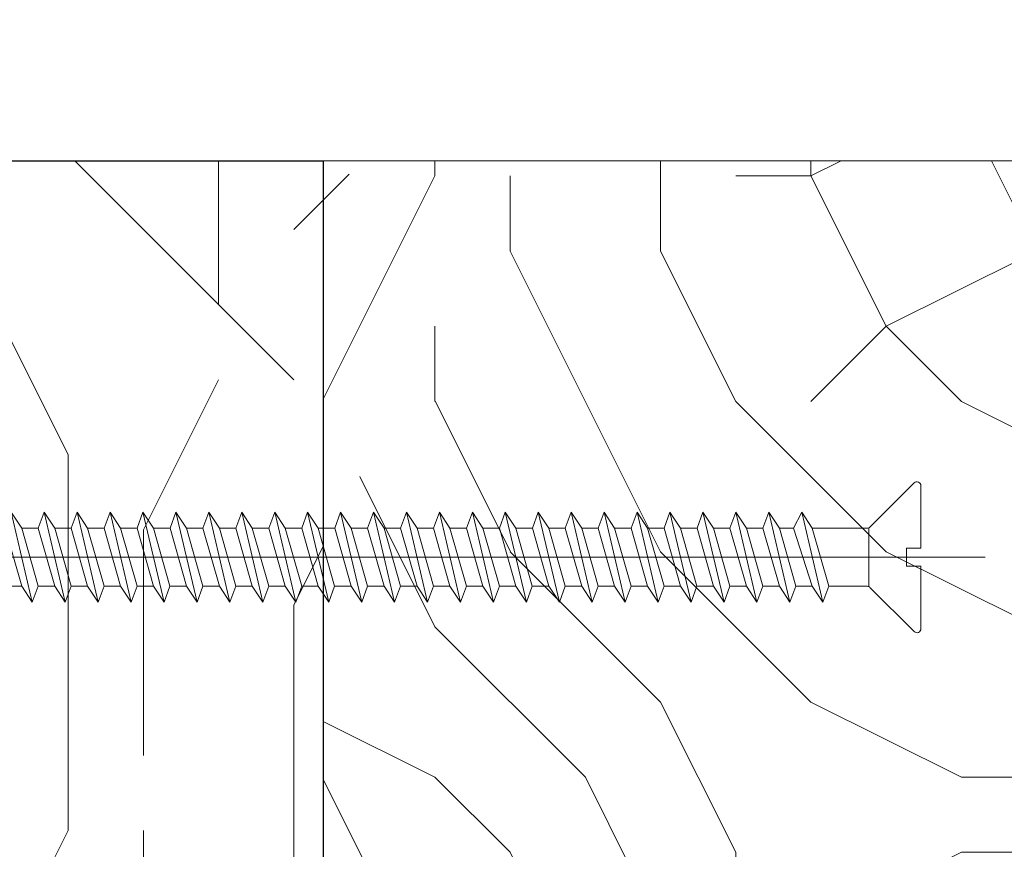
# Model space of a CAD drawing. Units: millimetres. Extents: x 0 to 333, y -11 to 466.
# Drawn here: x 266 to 292, y 273 to 295 of the extents above; entities that cross this region are included whole.
import ezdxf

# ---------------------------------------------------------------- set-up
doc = ezdxf.new("R2010")
doc.units = ezdxf.units.MM
doc.header["$PDMODE"] = 2
doc.header["$PDSIZE"] = 10
for name, color, linetype, lineweight in [('AEL-AM_5', 3, 'Continuous', 20), ('AM_1', 30, 'Continuous', 30), ('AM_2', 6, 'Continuous', 20), ('AM_4', 3, 'Continuous', 20), ('Contour principale', 30, 'Continuous', 15), ('Hachures', 5, 'Continuous', 9)]:
    doc.layers.add(name, color=color, linetype=linetype, lineweight=lineweight)
doc.styles.get("Standard").update_dxf_attribs({"font": 'arial.ttf'})
doc.dimstyles.new('AM_ISO_MALERBA$0', dxfattribs={"dimtxt": 3, "dimasz": 4, "dimexe": 1, "dimexo": 1, "dimgap": 1.5, "dimtad": 1, "dimtoh": 1, "dimtxsty": 'Standard', "dimcen": 0, "dimclrd": 256, "dimclre": 256, "dimclrt": 3, "dimadec": 1, "dimazin": 2, "dimtp": 0.1, "dimtm": 0.1, "dimtfac": 0.71, "dimtmove": 0, "dimatfit": 3, "dimfxl": 1, "dimlwd": -1, "dimlwe": -1, "dimarcsym": 0})

# ---------------------------------------------------------------- blocks, each defined once
blk = doc.blocks.new('*D18')
at = {"layer": 'AEL-AM_5', "linetype": 'Continuous', "transparency": 16777216}
for p, q in [((260.0331624694422, 294.031723127335), (260.0331624694422, 309.3241615740912)), ((262.0333997686262, 292.5591139799844), (262.0333997686262, 309.3241615740912)), ((257.0331624694422, 308.3241615740912), (254.0331624694422, 308.3241615740912)), ((260.0331624694422, 308.3241615740912), (262.0333997686262, 308.3241615740912)), ((265.0333997686262, 308.3241615740912), (268.0333997686262, 308.3241615740912))]:
    blk.add_line(p, q, dxfattribs=at)
for points in [[(257.0331624694422, 308.8241615740912), (257.0331624694422, 307.8241615740912), (260.0331624694422, 308.3241615740912)], [(265.0333997686262, 308.8241615740912), (265.0333997686262, 307.8241615740912), (262.0333997686262, 308.3241615740912)]]:
    blk.add_solid(points, dxfattribs=at)
at = {"layer": 'Defpoints', "color": 0, "linetype": 'Continuous', "transparency": 16777216}
for p in [(262.0333997686262, 308.3241615740912), (260.0331624694422, 293.031723127335), (262.0333997686262, 291.5591139799844)]:
    blk.add_point(p, dxfattribs=at)
at = {"layer": 'AEL-AM_5', "color": 3, "linetype": 'Continuous', "transparency": 16777216, "insert": (270.1465712084478, 312.4107315785327), "char_height": 3.5, "attachment_point": 5}
blk.add_mtext('Jeu de 5 maxi', dxfattribs=at)
blk = doc.blocks.new('HJ')
at = {"layer": 'AM_4', "color": 5}
for p, q in [((-0.001647637154746917, 3.963508097846443), (-0.001647637956921244, 0.5000000004688445)), ((0.3777094255547127, 4.120642937664798), (2.822153869643444, 1.676198493034008)), ((6.605112298755557, 2.500000000256023), (5.434248076493532, -2.499999999951797)), ((6.019680188272105, 1.611111111742048), (6.605112298755557, 2.500000000256023)), ((7.063685694716696, 1.611111111656555), (6.605112298755557, 2.500000000256023)), ((8.431112300386303, 2.500000000213277), (7.26024807441172, -2.50000000031514)), ((7.845680188045662, 1.61111111153923), (8.431112300386303, 2.500000000213277)), ((8.75635236268863, 1.611111111162245), (8.431112300386303, 2.500000000213277)), ((10.25711230015986, 2.500000000010459), (9.086248076002448, -2.499999999894044)), ((9.671680187821039, 1.611111111335958), (10.25711230015986, 2.500000000010459)), ((10.58235236238215, 1.611111111887112), (10.25711230015986, 2.500000000010459)), ((12.0831122998934, 2.500000000271484), (10.91224807392064, -2.500000000256932)), ((11.4976801875946, 1.611111111133141), (12.0831122998934, 2.500000000271484)), ((12.40835236219755, 1.611111111220453), (12.0831122998934, 2.500000000271484)), ((13.90911229966878, 2.500000000068212), (12.73824807550955, -2.499999999835836)), ((13.32368018732814, 1.611111111394166), (13.90911229966878, 2.500000000068212)), ((14.2343523619711, 1.611111111017635), (13.90911229966878, 2.500000000068212)), ((15.73511229944233, 2.499999999865395), (14.5642480752449, -2.499999999574811)), ((15.14968018710351, 1.611111111191349), (15.73511229944233, 2.499999999865395)), ((16.06035236360185, 1.611111110974434), (15.73511229944233, 2.499999999865395)), ((17.56111230103124, 2.500000000286491), (16.39024807501846, -2.499999999777629)), ((16.97568018873244, 1.611111111148603), (17.56111230103124, 2.500000000286491)), ((17.88635236144, 1.61111111153923), (17.56111230103124, 2.500000000286491)), ((19.38711229895125, 2.499999999923602), (18.21624807479202, -2.499999999980901)), ((18.80168018661061, 1.611111111249102), (19.38711229895125, 2.499999999923602)), ((19.71235236310895, 1.611111111032642), (19.38711229895125, 2.499999999923602)), ((21.21311230058018, 2.499999999880856), (20.04224807452738, -2.499999999719876)), ((20.62768018824136, 1.611111111206355), (21.21311230058018, 2.499999999880856)), ((21.53835236098712, 1.611111111133596), (21.21311230058018, 2.499999999880856)), ((23.03911229845835, 2.499999999981355), (21.86824807430094, -2.499999999922693)), ((22.45368018615954, 1.611111110843467), (23.03911229845835, 2.499999999981355)), ((23.36435236253783, 1.611111112018534), (23.03911229845835, 2.499999999981355)), ((24.86511230004908, 2.500000000402451), (23.69424807592986, -2.499999999965439)), ((24.27968018774845, 1.611111111264563), (24.86511230004908, 2.500000000402451)), ((25.1903523623514, 1.611111111351875), (24.86511230004908, 2.500000000402451)), ((26.69111229982263, 2.500000000199634), (25.52024807566522, -2.499999999704414)), ((26.10568018748381, 1.611111111525588), (26.69111229982263, 2.500000000199634)), ((27.01635236212678, 1.611111111148603), (26.69111229982263, 2.500000000199634)), ((28.51711229959619, 2.499999999996817), (27.34624807543878, -2.499999999907686)), ((27.93168018725737, 1.611111111322771), (28.51711229959619, 2.499999999996817)), ((28.84235236367567, 1.611111112033996), (28.51711229959619, 2.499999999996817)), ((30.34311229933155, 2.500000000257842), (29.17224807521234, -2.500000000110504)), ((29.75768018888812, 1.611111111280024), (30.34311229933155, 2.500000000257842)), ((30.66835236159386, 1.611111111670652), (30.34311229933155, 2.500000000257842)), ((32.16911229910511, 2.500000000055024), (30.9982480749477, -2.499999999849479)), ((31.58368018676629, 1.611111111380524), (32.16911229910511, 2.500000000055024)), ((32.49435236326462, 1.611111111164064), (32.16911229910511, 2.500000000055024)), ((33.99511230073585, 2.500000000012278), (32.82424807472125, -2.500000000052296)), ((33.40968018839521, 1.611111111337777), (33.99511230073585, 2.500000000012278)), ((34.32035236110278, 1.61111111172886), (33.99511230073585, 2.500000000012278)), ((35.82111230046939, 2.500000000272848), (34.65024807449481, -2.500000000255113)), ((35.2356801863134, 1.611111110974889), (35.82111230046939, 2.500000000272848)), ((36.1463523627317, 1.611111111686114), (35.82111230046939, 2.500000000272848)), ((37.64711230024295, 2.500000000070031), (36.47624807608554, -2.499999999834017)), ((37.06168018790413, 1.611111111395985), (37.64711230024295, 2.500000000070031)), ((37.9723523625471, 1.611111111019), (37.64711230024295, 2.500000000070031)), ((39.47311230001833, 2.499999999867214), (38.30224807396371, -2.499999999733518)), ((38.88768018767769, 1.611111111192713), (39.47311230001833, 2.499999999867214)), ((39.79835236224062, 1.611111111743867), (39.47311230001833, 2.499999999867214)), ((41.29911229975187, 2.500000000128239), (40.12824807559446, -2.499999999776264)), ((40.71368018745306, 1.611111110989896), (41.29911229975187, 2.500000000128239)), ((41.62435236201418, 1.611111111541049), (41.29911229975187, 2.500000000128239)), ((43.12511229952543, 2.499999999925421), (41.95424807347263, -2.49999999967531)), ((42.5396801871866, 1.611111111250921), (43.12511229952543, 2.499999999925421)), ((43.45035236178956, 1.611111111338232), (43.12511229952543, 2.499999999925421)), ((44.95111230115617, 2.49999999988222), (43.78024807510155, -2.499999999718057)), ((44.36568018696016, 1.611111111048103), (44.95111230115617, 2.49999999988222)), ((45.2763523615231, 1.611111111599257), (44.95111230115617, 2.49999999988222)), ((46.77711229903434, 2.499999999983174), (45.6062480767323, -2.499999999760803)), ((46.19168018673554, 1.611111110845286), (46.77711229903434, 2.499999999983174)), ((47.10235236315384, 1.611111111556511), (46.77711229903434, 2.499999999983174)), ((48.60311230062507, 2.50000000040427), (47.43224807461047, -2.499999999659849)), ((48.01768018832445, 1.611111111266382), (48.60311230062507, 2.50000000040427)), ((48.92835236103201, 1.61111111165701), (48.60311230062507, 2.50000000040427)), ((50.42911229854326, 2.500000000041382), (49.25824807624122, -2.499999999702595)), ((49.84368018805981, 1.611111111527407), (50.42911229854326, 2.500000000041382)), ((2.887241252325111, 1.611111111595164), (2.887241252805325, -1.61111111049695)), ((6.019680188272105, 1.611111111742048), (2.979288708116655, 1.611111111637456)), ((6.019680188272105, 1.611111111742048), (5.109008012334016, -1.611111111061291)), ((6.019680186936966, -1.61111111097398), (7.063685694716696, 1.611111111656555)), ((7.845680188045662, 1.61111111153923), (6.935008013964762, -1.611111111104037)), ((7.845680188045662, 1.61111111153923), (7.063685694716696, 1.611111111656555)), ((7.845680186710524, -1.611111111176797), (8.75635236268863, 1.611111111162245)), ((9.671680187821039, 1.611111111335958), (8.75635236268863, 1.611111111162245)), ((9.671680187821039, 1.611111111335958), (8.761008011802915, -1.611111110539241)), ((9.67168018834127, -1.611111111219543), (10.58235236238215, 1.611111111887112)), ((11.4976801875946, 1.611111111133141), (10.58235236238215, 1.611111111887112)), ((11.4976801875946, 1.611111111133141), (10.58700801347186, -1.61111111104583)), ((11.49768018807481, -1.611111110958518), (12.40835236219755, 1.611111111220453)), ((13.32368018732814, 1.611111111394166), (12.40835236219755, 1.611111111220453)), ((13.32368018732814, 1.611111111394166), (12.41300801324724, -1.611111111249102)), ((13.32368018781017, -1.611111110697948), (14.2343523619711, 1.611111111017635)), ((15.14968018710351, 1.611111111191349), (14.2343523619711, 1.611111111017635)), ((15.14968018710351, 1.611111111191349), (14.23900801298078, -1.611111110988077)), ((15.14968018758373, -1.611111110900765), (16.06035236360185, 1.611111110974434)), ((16.97568018873244, 1.611111111148603), (16.06035236360185, 1.611111110974434)), ((16.97568018873244, 1.611111111148603), (16.0650080126743, -1.611111110262755)), ((16.97568018735728, -1.611111111103583), (17.88635236144, 1.61111111153923)), ((18.80168018661061, 1.611111111249102), (17.88635236144, 1.61111111153923)), ((18.80168018661061, 1.611111111249102), (17.89100801248969, -1.611111110929869)), ((18.80168018709264, -1.611111110842558), (19.71235236310895, 1.611111111032642)), ((20.62768018824136, 1.611111111206355), (19.71235236310895, 1.611111111032642)), ((20.62768018824136, 1.611111111206355), (19.71700801226325, -1.611111111132686)), ((20.62768018872157, -1.611111110885304), (21.53835236098712, 1.611111111133596)), ((22.45368018615954, 1.611111110843467), (21.53835236098712, 1.611111111133596)), ((22.45368018615954, 1.611111110843467), (21.54300801195677, -1.611111110407819)), ((22.45368018663976, -1.611111111248647), (23.36435236253783, 1.611111112018534)), ((24.27968018774845, 1.611111111264563), (23.36435236253783, 1.611111112018534)), ((24.27968018774845, 1.611111111264563), (23.36900801177217, -1.611111111074933)), ((24.27968018823049, -1.611111110827551), (25.1903523623514, 1.611111111351875)), ((26.10568018748381, 1.611111111525588), (25.1903523623514, 1.611111111351875)), ((26.10568018748381, 1.611111111525588), (25.19500801340109, -1.61111111111768)), ((26.10568018614867, -1.611111111190439), (27.01635236212678, 1.611111111148603)), ((27.93168018725737, 1.611111111322771), (27.01635236212678, 1.611111111148603)), ((27.93168018725737, 1.611111111322771), (27.02100801309643, -1.611111110392812)), ((27.9316801877776, -1.611111111233186), (28.84235236367567, 1.611111112033996)), ((29.75768018888812, 1.611111111280024), (28.84235236367567, 1.611111112033996)), ((29.75768018888812, 1.611111111280024), (28.84700801286999, -1.61111111059563)), ((29.75768018751296, -1.611111110972161), (30.66835236159386, 1.611111111670652)), ((31.58368018676629, 1.611111111380524), (30.66835236159386, 1.611111111670652)), ((31.58368018676629, 1.611111111380524), (30.67300801268357, -1.611111111262289)), ((31.58368018728652, -1.611111111174978), (32.49435236326462, 1.611111111164064)), ((33.40968018839521, 1.611111111337777), (32.49435236326462, 1.611111111164064)), ((33.40968018839521, 1.611111111337777), (32.49900801237891, -1.611111110537422)), ((33.40968018891726, -1.611111111218179), (34.32035236110278, 1.61111111172886)), ((35.2356801863134, 1.611111110974889), (34.32035236110278, 1.61111111172886)), ((35.2356801863134, 1.611111110974889), (34.32500801400784, -1.611111110580168)), ((35.23568018679543, -1.611111111117225), (36.1463523627317, 1.611111111686114)), ((37.06168018790413, 1.611111111395985), (36.1463523627317, 1.611111111686114)), ((37.06168018790413, 1.611111111395985), (36.15100801196604, -1.611111111407354)), ((37.06168018838434, -1.611111110696129), (37.9723523625471, 1.611111111019)), ((38.88768018767769, 1.611111111192713), (37.9723523625471, 1.611111111019)), ((38.88768018767769, 1.611111111192713), (37.97700801351675, -1.611111110522415)), ((38.88768018630253, -1.611111111059017), (39.79835236224062, 1.611111111743867)), ((40.71368018745306, 1.611111110989896), (39.79835236224062, 1.611111111743867)), ((40.71368018745306, 1.611111110989896), (39.80300801139492, -1.611111110421461)), ((40.71368018789326, -1.611111110637921), (41.62435236201418, 1.611111111541049)), ((42.5396801871866, 1.611111111250921), (41.62435236201418, 1.611111111541049)), ((42.5396801871866, 1.611111111250921), (41.62900801302385, -1.611111110464208)), ((42.53968018766682, -1.611111110840739), (43.45035236178956, 1.611111111338232)), ((44.36568018696016, 1.611111111048103), (43.45035236178956, 1.611111111338232)), ((44.36568018696016, 1.611111111048103), (43.45500801275921, -1.611111110203183)), ((44.36568018744219, -1.611111111044011), (45.2763523615231, 1.611111111599257)), ((46.19168018673554, 1.611111110845286), (45.2763523615231, 1.611111111599257)), ((46.19168018673554, 1.611111110845286), (45.28100801253277, -1.611111110406)), ((46.19168018717573, -1.611111110782986), (47.10235236315384, 1.611111111556511)), ((48.01768018832445, 1.611111111266382), (47.10235236315384, 1.611111111556511)), ((48.01768018832445, 1.611111111266382), (47.10700801230632, -1.611111110609272)), ((48.01768018694929, -1.611111110985803), (48.92835236103201, 1.61111111165701)), ((49.84368018805981, 1.611111111527407), (48.92835236103201, 1.61111111165701)), ((49.84368018805981, 1.611111111527407), (48.93300801204168, -1.611111110348247)), ((49.84368018672467, -1.61111111118862), (50.75435236262092, 1.611111112078561)), ((-3.566106593305449, 0), (101.9772422183523, 0)), ((-0.001647637956921244, 0.5000000004688445), (0.7983523623370274, 0.5000000006971277)), ((0.7983523623370274, 0.5000000006971277), (0.7983523630100535, -0.5000000001036824)), ((-0.001647637363930698, -0.4999999994038262), (0.7983523630100535, -0.5000000001036824)), ((-0.001647637363930698, -0.4999999994038262), (-0.001647638166105025, -3.963508096781425)), ((2.977335953715738, -1.61031086731191), (2.977008012492661, -1.611111111183618)), ((5.109008012334016, -1.611111111061291), (2.977008012492661, -1.611111111183618)), ((5.109008012334016, -1.611111111061291), (5.434248076493532, -2.499999999951797)), ((5.434248076493532, -2.499999999951797), (6.019680186936966, -1.61111111097398)), ((6.935008013964762, -1.611111111104037), (6.019680186936966, -1.61111111097398)), ((6.935008013964762, -1.611111111104037), (7.26024807441172, -2.50000000031514)), ((7.26024807441172, -2.50000000031514), (7.845680186710524, -1.611111111176797)), ((8.761008011802915, -1.611111110539241), (7.845680186710524, -1.611111111176797)), ((8.761008011802915, -1.611111110539241), (9.086248076002448, -2.499999999894044)), ((9.086248076002448, -2.499999999894044), (9.67168018834127, -1.611111111219543)), ((10.58700801347186, -1.61111111104583), (9.67168018834127, -1.611111111219543)), ((10.58700801347186, -1.61111111104583), (10.91224807392064, -2.500000000256932)), ((10.91224807392064, -2.500000000256932), (11.49768018807481, -1.611111110958518)), ((12.41300801324724, -1.611111111249102), (11.49768018807481, -1.611111110958518)), ((12.41300801324724, -1.611111111249102), (12.73824807550955, -2.499999999835836)), ((12.73824807550955, -2.499999999835836), (13.32368018781017, -1.611111110697948)), ((14.23900801298078, -1.611111110988077), (13.32368018781017, -1.611111110697948)), ((14.23900801298078, -1.611111110988077), (14.5642480752449, -2.499999999574811)), ((14.5642480752449, -2.499999999574811), (15.14968018758373, -1.611111110900765)), ((16.0650080126743, -1.611111110262755), (15.14968018758373, -1.611111110900765)), ((16.0650080126743, -1.611111110262755), (16.39024807501846, -2.499999999777629)), ((16.39024807501846, -2.499999999777629), (16.97568018735728, -1.611111111103583)), ((17.89100801248969, -1.611111110929869), (16.97568018735728, -1.611111111103583)), ((17.89100801248969, -1.611111110929869), (18.21624807479202, -2.499999999980901)), ((18.21624807479202, -2.499999999980901), (18.80168018709264, -1.611111110842558)), ((19.71700801226325, -1.611111111132686), (18.80168018709264, -1.611111110842558)), ((19.71700801226325, -1.611111111132686), (20.04224807452738, -2.499999999719876)), ((20.04224807452738, -2.499999999719876), (20.62768018872157, -1.611111110885304)), ((21.54300801195677, -1.611111110407819), (20.62768018872157, -1.611111110885304)), ((21.54300801195677, -1.611111110407819), (21.86824807430094, -2.499999999922693)), ((21.86824807430094, -2.499999999922693), (22.45368018663976, -1.611111111248647)), ((23.36900801177217, -1.611111111074933), (22.45368018663976, -1.611111111248647)), ((23.36900801177217, -1.611111111074933), (23.69424807592986, -2.499999999965439)), ((23.69424807592986, -2.499999999965439), (24.27968018823049, -1.611111110827551)), ((25.19500801340109, -1.61111111111768), (24.27968018823049, -1.611111110827551)), ((25.19500801340109, -1.61111111111768), (25.52024807566522, -2.499999999704414)), ((25.52024807566522, -2.499999999704414), (26.10568018614867, -1.611111111190439)), ((27.02100801309643, -1.611111110392812), (26.10568018614867, -1.611111111190439)), ((27.02100801309643, -1.611111110392812), (27.34624807543878, -2.499999999907686)), ((27.34624807543878, -2.499999999907686), (27.9316801877776, -1.611111111233186)), ((28.84700801286999, -1.61111111059563), (27.9316801877776, -1.611111111233186)), ((28.84700801286999, -1.61111111059563), (29.17224807521234, -2.500000000110504)), ((29.17224807521234, -2.500000000110504), (29.75768018751296, -1.611111110972161)), ((30.67300801268357, -1.611111111262289), (29.75768018751296, -1.611111110972161)), ((30.67300801268357, -1.611111111262289), (30.9982480749477, -2.499999999849479)), ((30.9982480749477, -2.499999999849479), (31.58368018728652, -1.611111111174978)), ((32.49900801237891, -1.611111110537422), (31.58368018728652, -1.611111111174978)), ((32.49900801237891, -1.611111110537422), (32.82424807472125, -2.500000000052296)), ((32.82424807472125, -2.500000000052296), (33.40968018891726, -1.611111111218179)), ((34.32500801400784, -1.611111110580168), (33.40968018891726, -1.611111111218179)), ((34.32500801400784, -1.611111110580168), (34.65024807449481, -2.500000000255113)), ((34.65024807449481, -2.500000000255113), (35.23568018679543, -1.611111111117225)), ((36.15100801196604, -1.611111111407354), (35.23568018679543, -1.611111111117225)), ((36.15100801196604, -1.611111111407354), (35.23568018679543, -1.611111111117225)), ((36.15100801196604, -1.611111111407354), (36.47624807608554, -2.499999999834017)), ((36.47624807608554, -2.499999999834017), (37.06168018838434, -1.611111110696129)), ((37.97700801351675, -1.611111110522415), (37.06168018838434, -1.611111110696129)), ((37.97700801351675, -1.611111110522415), (38.30224807396371, -2.499999999733518)), ((38.30224807396371, -2.499999999733518), (38.88768018630253, -1.611111111059017)), ((39.80300801139492, -1.611111110421461), (38.88768018630253, -1.611111111059017)), ((39.80300801139492, -1.611111110421461), (40.12824807559446, -2.499999999776264)), ((40.12824807559446, -2.499999999776264), (40.71368018789326, -1.611111110637921)), ((41.62900801302385, -1.611111110464208), (40.71368018789326, -1.611111110637921)), ((41.62900801302385, -1.611111110464208), (41.95424807347263, -2.49999999967531)), ((41.95424807347263, -2.49999999967531), (42.53968018766682, -1.611111110840739)), ((43.45500801275921, -1.611111110203183), (42.53968018766682, -1.611111110840739)), ((43.45500801275921, -1.611111110203183), (43.78024807510155, -2.499999999718057)), ((43.78024807510155, -2.499999999718057), (44.36568018744219, -1.611111111044011)), ((45.28100801253277, -1.611111110406), (44.36568018744219, -1.611111111044011)), ((45.28100801253277, -1.611111110406), (45.6062480767323, -2.499999999760803)), ((45.6062480767323, -2.499999999760803), (46.19168018717573, -1.611111110782986)), ((47.10700801230632, -1.611111110609272), (46.19168018717573, -1.611111110782986)), ((47.10700801230632, -1.611111110609272), (47.43224807461047, -2.499999999659849)), ((47.43224807461047, -2.499999999659849), (48.01768018694929, -1.611111110985803)), ((48.93300801204168, -1.611111110348247), (48.01768018694929, -1.611111110985803)), ((48.93300801204168, -1.611111110348247), (48.01768018694929, -1.611111110985803)), ((48.93300801204168, -1.611111110348247), (49.25824807624122, -2.499999999702595)), ((49.25824807624122, -2.499999999702595), (49.84368018672467, -1.61111111118862)), ((50.75900801367061, -1.611111110390993), (49.84368018672467, -1.61111111118862)), ((0.3777094253437099, -4.120642937388311), (2.822153870438342, -1.676198493258653))]:
    blk.add_line(p, q, dxfattribs=at)
for centre, start, end in [((0.2205745857008878, 3.963508097516296), 45, 180), ((2.979288709455432, 1.833333333646806), 225, 270), ((2.979288709195316, -1.833333333231167), 90, 135.0000000000184), ((0.2205745846913487, -3.963508097112026), 180, 315.0000000000184)]:
    blk.add_arc(centre, 0.222222222222, start, end, dxfattribs=at)

msp = doc.modelspace()

# ---------------------------------------------------------------- hatches: boundary and pattern name
at = {"layer": 'Hachures'}
h = msp.add_hatch(dxfattribs=at)
h.set_pattern_fill('352', color=256, scale=40, angle=-9.688590263677508e-07)
h.set_pattern_definition([(359.999999031141, (-19438.69343461048, 1615.709508535832), (40.0000006763912, 39.99999932360879), [12, -28]), (359.999999031141, (-19438.69343457666, 1617.709508535832), (40.0000006763912, 39.99999932360879), [12, -28]), (359.999999031141, (-19436.69343450902, 1621.709508502013), (40.0000006763912, 39.99999932360879), [8, -32]), (359.999999031141, (-19434.69343444138, 1625.709508468193), (40.0000006763912, 39.99999932360879), [6, -34]), (359.999999031141, (-19434.69343437374, 1629.709508468193), (40.0000006763912, 39.99999932360879), [4, -36]), (359.999999031141, (-19444.6934343061, 1633.709508637291), (40.0000006763912, 39.99999932360879), [2, -10, 2, -26]), (359.999999031141, (-19438.69343427228, 1635.709508535832), (40.0000006763912, 39.99999932360879), [2, -16, 6, -16]), (359.999999031141, (-19430.69343423846, 1637.709508400554), (40.0000006763912, 39.99999932360879), [2, -2, 2, -34]), (359.999999031141, (-19432.69343420464, 1639.709508434374), (40.0000006763912, 39.99999932360879), [2, -38]), (359.999999031141, (-19434.693434137, 1643.709508468193), (40.0000006763912, 39.99999932360879), [6, -34]), (359.999999031141, (-19434.69343406936, 1647.709508468193), (40.0000006763912, 39.99999932360879), [8, -32]), (359.999999031141, (-19436.69343400172, 1651.709508502013), (40.0000006763912, 39.99999932360879), [10, -12, 2, -16]), (89.99999903114097, (-19452.69343440756, 1627.709508772569), (-39.99999932360878, 40.0000006763912), [2, -4, 10, -24]), (89.99999903114097, (-19450.69343433992, 1631.70950873875), (-39.99999932360878, 40.0000006763912), [2, -2, 6, -30]), (89.99999903114097, (-19448.69343406936, 1647.70950870493), (-39.99999932360878, 40.0000006763912), [4, -36]), (89.99999903114097, (-19446.69343433992, 1631.709508671111), (-39.99999932360878, 40.0000006763912), [8, -12, 2, -18]), (89.99999903114097, (-19444.6934339679, 1653.709508637291), (-39.99999932360878, 40.0000006763912), [2, -38]), (89.99999903114097, (-19442.6934343061, 1633.709508603471), (-39.99999932360878, 40.0000006763912), [6, -34]), (89.99999903114097, (-19438.69343427228, 1635.709508535832), (-39.99999932360878, 40.0000006763912), [4, -36]), (89.99999903114097, (-19434.69343427228, 1635.709508468193), (-39.99999932360878, 40.0000006763912), [2, -6, 6, -26]), (89.99999903114097, (-19432.69343423846, 1637.709508434374), (-39.99999932360878, 40.0000006763912), [2, -38]), (89.99999903114097, (-19430.69343437374, 1629.709508400554), (-39.99999932360878, 40.0000006763912), [5.600000000000001, -34.4]), (89.99999903114097, (-19428.69343450902, 1621.709508366735), (-39.99999932360878, 40.0000006763912), [4, -36]), (89.99999903114097, (-19424.69343423846, 1637.709508299095), (-39.99999932360878, 40.0000006763912), [2, -38]), (89.99999903114097, (-19420.69343427228, 1635.709508231456), (-39.99999932360878, 40.0000006763912), [6, -34]), (89.99999903114097, (-19416.69343427228, 1635.709508163817), (-39.99999932360878, 40.0000006763912), [6, -34]), (44.99999903114097, (-19422.69343454283, 1619.709508265276), (6.763912043651126e-07, 40.00000000076098), [2.8284, -2.8284, 2.8284, -48.08334248000001]), (44.99999903114097, (-19430.69343437374, 1629.709508400554), (6.763912043651126e-07, 40.00000000076098), [5.6568, -50.91174248]), (44.99999903114097, (-19446.69343403554, 1649.709508671111), (6.763912043651126e-07, 40.00000000076098), [5.6568, -50.91174248]), (44.99999903114097, (-19438.69343420464, 1639.709508535832), (6.763912043651126e-07, 40.00000000076098), [5.6568, -50.91174248]), (44.99999903114097, (-19436.69343433992, 1631.709508502013), (6.763912043651126e-07, 40.00000000076098), [5.6568, -50.91174248]), (44.99999903114097, (-19424.6934344752, 1623.709508299095), (6.763912043651126e-07, 40.00000000076098), [5.6568, -50.91174248]), (44.99999903114097, (-19428.69343444138, 1625.709508366735), (6.763912043651126e-07, 40.00000000076098), [8.485280000000001, -48.08326248]), (44.99999903114097, (-19440.693434137, 1643.709508569652), (6.763912043651126e-07, 40.00000000076098), [2.8284, -53.74014248]), (44.99999903114097, (-19442.69343406936, 1647.709508603471), (6.763912043651126e-07, 40.00000000076098), [2.8284, -53.74014248]), (44.99999903114097, (-19426.69343406936, 1647.709508332915), (6.763912043651126e-07, 40.00000000076098), [2.8284, -53.74014248]), (44.99999903114097, (-19442.69343440756, 1627.709508603471), (6.763912043651126e-07, 40.00000000076098), [2.8284, -53.74014248]), (44.99999903114097, (-19420.69343417082, 1641.709508231456), (6.763912043651126e-07, 40.00000000076098), [2.8284, -53.74014248]), (44.99999903114097, (-19434.69343423846, 1637.709508468193), (6.763912043651126e-07, 40.00000000076098), [2.8284, -53.74014248]), (44.99999903114097, (-19430.69343417082, 1641.709508400554), (6.763912043651126e-07, 40.00000000076098), [2.8284, -53.74014248]), (134.999999031141, (-19432.6934343061, 1633.709508434374), (-40.00000000076098, 6.763912043651126e-07), [2.8284, -2.8284, 8.485280000000001, -42.42646248]), (134.999999031141, (-19426.6934343061, 1633.709508332915), (-40.00000000076098, 6.763912043651126e-07), [2.8284, -53.74014248]), (134.999999031141, (-19426.69343454283, 1619.709508332915), (-40.00000000076098, 6.763912043651126e-07), [2.8284, -53.74014248]), (134.999999031141, (-19434.69343437374, 1629.709508468193), (-40.00000000076098, 6.763912043651126e-07), [2.8284, -53.74014248]), (134.999999031141, (-19428.69343423846, 1637.709508366735), (-40.00000000076098, 6.763912043651126e-07), [2.8284, -53.74014248]), (134.999999031141, (-19438.69343440756, 1627.709508535832), (-40.00000000076098, 6.763912043651126e-07), [2.8284, -53.74014248]), (134.999999031141, (-19422.69343440756, 1627.709508265276), (-40.00000000076098, 6.763912043651126e-07), [2.8284, -53.74014248]), (134.999999031141, (-19450.69343461048, 1615.70950873875), (-40.00000000076098, 6.763912043651126e-07), [2.8284, -53.74014248]), (134.999999031141, (-19448.69343457666, 1617.70950870493), (-40.00000000076098, 6.763912043651126e-07), [5.6568, -50.91174248]), (134.999999031141, (-19446.69343454283, 1619.709508671111), (-40.00000000076098, 6.763912043651126e-07), [5.6568, -50.91174248]), (134.999999031141, (-19442.69343454283, 1619.709508603471), (-40.00000000076098, 6.763912043651126e-07), [5.6568, -50.91174248]), (134.999999031141, (-19440.6934344752, 1623.709508569652), (-40.00000000076098, 6.763912043651126e-07), [5.6568, -50.91174248]), (134.999999031141, (-19424.69343420464, 1639.709508299095), (-40.00000000076098, 6.763912043651126e-07), [5.6568, -50.91174248]), (134.999999031141, (-19416.69343454283, 1619.709508163817), (-40.00000000076098, 6.763912043651126e-07), [5.6568, -50.91174248]), (134.999999031141, (-19414.69343400172, 1651.709508129998), (-40.00000000076098, 6.763912043651126e-07), [5.6568, -50.91174248]), (134.999999031141, (-19414.69343406936, 1647.709508129998), (-40.00000000076098, 6.763912043651126e-07), [5.6568, -50.91174248]), (134.999999031141, (-19418.69343410318, 1645.709508197637), (-40.00000000076098, 6.763912043651126e-07), [5.6568, -50.91174248]), (134.999999031141, (-19446.69343410318, 1645.709508671111), (-40.00000000076098, 6.763912043651126e-07), [8.485280000000001, -48.08326248]), (134.999999031141, (-19420.69343417082, 1641.709508231456), (-40.00000000076098, 6.763912043651126e-07), [8.485280000000001, -48.08326248]), (26.56505023114097, (-19442.6934339679, 1653.709508603471), (40.00000000000376, -6.603886206497069e-07), [4.471999999999999, -84.97071907999997]), (26.56505023114097, (-19442.6934343061, 1633.709508603471), (40.00000000000376, -6.603886206497069e-07), [4.471999999999999, -84.97071907999997]), (26.56505023114097, (-19438.69343410318, 1645.709508535832), (40.00000000000376, -6.603886206497069e-07), [4.471999999999999, -84.97071907999997]), (26.56505023114097, (-19426.69343457666, 1617.709508332915), (40.00000000000376, -6.603886206497069e-07), [4.471999999999999, -84.97071907999997]), (26.56505023114097, (-19428.69343450902, 1621.709508366735), (40.00000000000376, -6.603886206497069e-07), [4.471999999999999, -84.97071907999997]), (26.56505023114097, (-19440.69343437374, 1629.709508569652), (40.00000000000376, -6.603886206497069e-07), [4.471999999999999, -84.97071907999997]), (26.56505023114097, (-19440.69343403554, 1649.709508569652), (40.00000000000376, -6.603886206497069e-07), [4.471999999999999, -84.97071907999997]), (26.56505023114097, (-19428.69343423846, 1637.709508366735), (40.00000000000376, -6.603886206497069e-07), [8.943999999999997, -80.49871907999999]), (63.43494785114098, (-19428.693434137, 1643.709508366735), (6.784311459013226e-07, 40.00000000000375), [4.471999999999993, -84.97071907999988]), (63.43494785114098, (-19422.69343433992, 1631.709508265276), (6.784311459013226e-07, 40.00000000000375), [4.471999999999993, -84.97071907999988]), (63.43494785114098, (-19442.69343420464, 1639.709508603471), (6.784311459013226e-07, 40.00000000000375), [4.471999999999993, -84.97071907999988]), (63.43494785114098, (-19450.69343417082, 1641.70950873875), (6.784311459013226e-07, 40.00000000000375), [4.471999999999993, -84.97071907999988]), (63.43494785114098, (-19426.6934343061, 1633.709508332915), (6.784311459013226e-07, 40.00000000000375), [4.471999999999993, -84.97071907999988]), (63.43494785114098, (-19430.6934343061, 1633.709508400554), (6.784311459013226e-07, 40.00000000000375), [4.471999999999993, -84.97071907999988]), (63.43494785114098, (-19446.69343420464, 1639.709508671111), (6.784311459013226e-07, 40.00000000000375), [8.943999999999987, -80.4987190799999]), (63.43494785114098, (-19416.69343444138, 1625.709508163817), (6.784311459013226e-07, 40.00000000000375), [8.943999999999987, -80.4987190799999]), (63.43494785114098, (-19420.69343440756, 1627.709508231456), (6.784311459013226e-07, 40.00000000000375), [8.943999999999987, -80.4987190799999]), (116.565050231141, (-19452.69343450902, 1621.709508772569), (6.603886073270304e-07, 40.00000000000375), [4.471999999999992, -84.97071907999987]), (116.565050231141, (-19452.693434137, 1643.709508772569), (6.603886073270304e-07, 40.00000000000375), [4.471999999999992, -84.97071907999987]), (116.565050231141, (-19444.69343461048, 1615.709508637291), (6.603886073270304e-07, 40.00000000000375), [4.471999999999992, -84.97071907999987]), (116.565050231141, (-19448.69343400172, 1651.70950870493), (6.603886073270304e-07, 40.00000000000375), [4.471999999999992, -84.97071907999987]), (116.565050231141, (-19444.69343440756, 1627.709508637291), (6.603886073270304e-07, 40.00000000000375), [4.471999999999992, -84.97071907999987]), (116.565050231141, (-19436.69343433992, 1631.709508502013), (6.603886073270304e-07, 40.00000000000375), [4.471999999999992, -84.97071907999987]), (116.565050231141, (-19432.69343420464, 1639.709508434374), (6.603886073270304e-07, 40.00000000000375), [4.471999999999992, -84.97071907999987]), (116.565050231141, (-19450.6934344752, 1623.70950873875), (1.352225172182576e-05, 40.00000643093504), [4.471999999999992, -84.97071907999987]), (116.565050231141, (-19440.69343437374, 1629.709508569652), (6.603886073270304e-07, 40.00000000000375), [4.471999999999992, -84.97071907999987]), (116.565050231141, (-19428.69343444138, 1625.709508366735), (6.603886073270304e-07, 40.00000000000375), [4.471999999999992, -84.97071907999987]), (116.565050231141, (-19424.69343437374, 1629.709508299095), (6.603886073270304e-07, 40.00000000000375), [4.471999999999992, -84.97071907999987]), (116.565050231141, (-19416.69343417082, 1641.709508163817), (6.603886073270304e-07, 40.00000000000375), [4.471999999999992, -84.97071907999987]), (116.565050231141, (-19446.6934339679, 1653.709508671111), (6.603886073270304e-07, 40.00000000000375), [4.471999999999992, -84.97071907999987]), (116.565050231141, (-19452.69343400172, 1651.709508772569), (6.603886073270304e-07, 40.00000000000375), [8.943999999999985, -80.49871907999989]), (116.565050231141, (-19446.6934344752, 1623.709508671111), (6.603886073270304e-07, 40.00000000000375), [8.943999999999985, -80.49871907999989]), (153.4349478511409, (-19452.69343457666, 1617.709508772569), (-40.00000000000375, 6.784311592239989e-07), [4.472, -84.97071907999998]), (153.4349478511409, (-19418.69343461048, 1615.709508197637), (-40.00000000000375, 6.784311592239989e-07), [4.472, -84.97071907999998]), (153.4349478511409, (-19420.69343427228, 1635.709508231456), (-40.00000000000375, 6.784311592239989e-07), [4.472, -84.97071907999998]), (153.4349478511409, (-19436.69343450902, 1621.709508502013), (-40.00000000000375, 6.784311592239989e-07), [4.472, -84.97071907999998]), (153.4349478511409, (-19438.69343457666, 1617.709508535832), (-40.00000000000375, 6.784311592239989e-07), [4.472, -84.97071907999998]), (153.4349478511409, (-19434.69343444138, 1625.709508468193), (-40.00000000000375, 6.784311592239989e-07), [4.472, -84.97071907999998]), (153.4349478511409, (-19422.69343403554, 1649.709508265276), (-40.00000000000375, 6.784311592239989e-07), [4.472, -84.97071907999998]), (153.4349478511409, (-19418.69343400172, 1651.709508197637), (-40.00000000000375, 6.784311592239989e-07), [8.943999999999999, -80.49871908])])
h.paths.add_polyline_path([(274.1201781007271, 288.3591151446885), (274.891939226914, 291.5591153982007), (262.0333997686262, 291.5591139799867), (262.0334015521671, 265.1591136870443), (274.8320929842534, 265.1578057918557), (274.1201797485314, 265.1591148517498)])
at = {"layer": 'Hachures', "ltscale": 7}
h = msp.add_hatch(dxfattribs=at)
h.set_pattern_fill('352', color=256, scale=40, angle=-9.688590263677508e-07)
h.set_pattern_definition([(359.999999031141, (-13508.93870451587, 1513.131089206447), (40.0000006763912, 39.99999932360879), [12, -28]), (359.999999031141, (-13508.93870448205, 1515.131089206447), (40.0000006763912, 39.99999932360879), [12, -28]), (359.999999031141, (-13506.93870441441, 1519.131089172628), (40.0000006763912, 39.99999932360879), [8, -32]), (359.999999031141, (-13504.93870434677, 1523.131089138808), (40.0000006763912, 39.99999932360879), [6, -34]), (359.999999031141, (-13504.93870427913, 1527.131089138808), (40.0000006763912, 39.99999932360879), [4, -36]), (359.999999031141, (-13514.93870421149, 1531.131089307906), (40.0000006763912, 39.99999932360879), [2, -10, 2, -26]), (359.999999031141, (-13508.93870417767, 1533.131089206447), (40.0000006763912, 39.99999932360879), [2, -16, 6, -16]), (359.999999031141, (-13500.93870414385, 1535.131089071169), (40.0000006763912, 39.99999932360879), [2, -2, 2, -34]), (359.999999031141, (-13502.93870411003, 1537.131089104988), (40.0000006763912, 39.99999932360879), [2, -38]), (359.999999031141, (-13504.9387040424, 1541.131089138808), (40.0000006763912, 39.99999932360879), [6, -34]), (359.999999031141, (-13504.93870397476, 1545.131089138808), (40.0000006763912, 39.99999932360879), [8, -32]), (359.999999031141, (-13506.93870390712, 1549.131089172628), (40.0000006763912, 39.99999932360879), [10, -12, 2, -16]), (89.99999903114097, (-13522.93870431295, 1525.131089443184), (-39.99999932360879, 40.0000006763912), [2, -4, 10, -24]), (89.99999903114097, (-13520.93870424531, 1529.131089409364), (-39.99999932360879, 40.0000006763912), [2, -2, 6, -30]), (89.99999903114097, (-13518.93870397476, 1545.131089375545), (-39.99999932360879, 40.0000006763912), [4, -36]), (89.99999903114097, (-13516.93870424531, 1529.131089341725), (-39.99999932360879, 40.0000006763912), [8, -12, 2, -18]), (89.99999903114097, (-13514.9387038733, 1551.131089307906), (-39.99999932360879, 40.0000006763912), [2, -38]), (89.99999903114097, (-13512.93870421149, 1531.131089274086), (-39.99999932360879, 40.0000006763912), [6, -34]), (89.99999903114097, (-13508.93870417767, 1533.131089206447), (-39.99999932360879, 40.0000006763912), [4, -36]), (89.99999903114097, (-13504.93870417767, 1533.131089138808), (-39.99999932360879, 40.0000006763912), [2, -6, 6, -26]), (89.99999903114097, (-13502.93870414385, 1535.131089104988), (-39.99999932360879, 40.0000006763912), [2, -38]), (89.99999903114097, (-13500.93870427913, 1527.131089071169), (-39.99999932360879, 40.0000006763912), [5.600000000000001, -34.4]), (89.99999903114097, (-13498.93870441441, 1519.131089037349), (-39.99999932360879, 40.0000006763912), [4, -36]), (89.99999903114097, (-13494.93870414385, 1535.13108896971), (-39.99999932360879, 40.0000006763912), [2, -38]), (89.99999903114097, (-13490.93870417767, 1533.131088902071), (-39.99999932360879, 40.0000006763912), [6, -34]), (89.99999903114097, (-13486.93870417767, 1533.131088834432), (-39.99999932360879, 40.0000006763912), [6, -34]), (44.99999903114097, (-13492.93870444823, 1517.131088935891), (6.763912043651126e-07, 40.00000000076098), [2.8284, -2.8284, 2.8284, -48.08334248000001]), (44.99999903114097, (-13500.93870427913, 1527.131089071169), (6.763912043651126e-07, 40.00000000076098), [5.6568, -50.91174248]), (44.99999903114097, (-13516.93870394094, 1547.131089341725), (6.763912043651126e-07, 40.00000000076098), [5.6568, -50.91174248]), (44.99999903114097, (-13508.93870411003, 1537.131089206447), (6.763912043651126e-07, 40.00000000076098), [5.6568, -50.91174248]), (44.99999903114097, (-13506.93870424531, 1529.131089172628), (6.763912043651126e-07, 40.00000000076098), [5.6568, -50.91174248]), (44.99999903114097, (-13494.93870438059, 1521.13108896971), (6.763912043651126e-07, 40.00000000076098), [5.6568, -50.91174248]), (44.99999903114097, (-13498.93870434677, 1523.131089037349), (6.763912043651126e-07, 40.00000000076098), [8.485280000000001, -48.08326248]), (44.99999903114097, (-13510.9387040424, 1541.131089240267), (6.763912043651126e-07, 40.00000000076098), [2.8284, -53.74014248]), (44.99999903114097, (-13512.93870397476, 1545.131089274086), (6.763912043651126e-07, 40.00000000076098), [2.8284, -53.74014248]), (44.99999903114097, (-13496.93870397476, 1545.13108900353), (6.763912043651126e-07, 40.00000000076098), [2.8284, -53.74014248]), (44.99999903114097, (-13512.93870431295, 1525.131089274086), (6.763912043651126e-07, 40.00000000076098), [2.8284, -53.74014248]), (44.99999903114097, (-13490.93870407621, 1539.131088902071), (6.763912043651126e-07, 40.00000000076098), [2.8284, -53.74014248]), (44.99999903114097, (-13504.93870414385, 1535.131089138808), (6.763912043651126e-07, 40.00000000076098), [2.8284, -53.74014248]), (44.99999903114097, (-13500.93870407621, 1539.131089071169), (6.763912043651126e-07, 40.00000000076098), [2.8284, -53.74014248]), (134.999999031141, (-13502.93870421149, 1531.131089104988), (-40.00000000076098, 6.763912043651126e-07), [2.8284, -2.8284, 8.485280000000001, -42.42646248]), (134.999999031141, (-13496.93870421149, 1531.13108900353), (-40.00000000076098, 6.763912043651126e-07), [2.8284, -53.74014248]), (134.999999031141, (-13496.93870444823, 1517.13108900353), (-40.00000000076098, 6.763912043651126e-07), [2.8284, -53.74014248]), (134.999999031141, (-13504.93870427913, 1527.131089138808), (-40.00000000076098, 6.763912043651126e-07), [2.8284, -53.74014248]), (134.999999031141, (-13498.93870414385, 1535.131089037349), (-40.00000000076098, 6.763912043651126e-07), [2.8284, -53.74014248]), (134.999999031141, (-13508.93870431295, 1525.131089206447), (-40.00000000076098, 6.763912043651126e-07), [2.8284, -53.74014248]), (134.999999031141, (-13492.93870431295, 1525.131088935891), (-40.00000000076098, 6.763912043651126e-07), [2.8284, -53.74014248]), (134.999999031141, (-13520.93870451587, 1513.131089409364), (-40.00000000076098, 6.763912043651126e-07), [2.8284, -53.74014248]), (134.999999031141, (-13518.93870448205, 1515.131089375545), (-40.00000000076098, 6.763912043651126e-07), [5.6568, -50.91174248]), (134.999999031141, (-13516.93870444823, 1517.131089341725), (-40.00000000076098, 6.763912043651126e-07), [5.6568, -50.91174248]), (134.999999031141, (-13512.93870444823, 1517.131089274086), (-40.00000000076098, 6.763912043651126e-07), [5.6568, -50.91174248]), (134.999999031141, (-13510.93870438059, 1521.131089240267), (-40.00000000076098, 6.763912043651126e-07), [5.6568, -50.91174248]), (134.999999031141, (-13494.93870411003, 1537.13108896971), (-40.00000000076098, 6.763912043651126e-07), [5.6568, -50.91174248]), (134.999999031141, (-13486.93870444823, 1517.131088834432), (-40.00000000076098, 6.763912043651126e-07), [5.6568, -50.91174248]), (134.999999031141, (-13484.93870390712, 1549.131088800612), (-40.00000000076098, 6.763912043651126e-07), [5.6568, -50.91174248]), (134.999999031141, (-13484.93870397476, 1545.131088800612), (-40.00000000076098, 6.763912043651126e-07), [5.6568, -50.91174248]), (134.999999031141, (-13488.93870400858, 1543.131088868251), (-40.00000000076098, 6.763912043651126e-07), [5.6568, -50.91174248]), (134.999999031141, (-13516.93870400858, 1543.131089341725), (-40.00000000076098, 6.763912043651126e-07), [8.485280000000001, -48.08326248]), (134.999999031141, (-13490.93870407621, 1539.131088902071), (-40.00000000076098, 6.763912043651126e-07), [8.485280000000001, -48.08326248]), (26.56505023114097, (-13512.9387038733, 1551.131089274086), (40.00000000000376, -6.603886206497069e-07), [4.471999999999999, -84.97071907999997]), (26.56505023114097, (-13512.93870421149, 1531.131089274086), (40.00000000000376, -6.603886206497069e-07), [4.471999999999999, -84.97071907999997]), (26.56505023114097, (-13508.93870400858, 1543.131089206447), (40.00000000000376, -6.603886206497069e-07), [4.471999999999999, -84.97071907999997]), (26.56505023114097, (-13496.93870448205, 1515.13108900353), (40.00000000000376, -6.603886206497069e-07), [4.471999999999999, -84.97071907999997]), (26.56505023114097, (-13498.93870441441, 1519.131089037349), (40.00000000000376, -6.603886206497069e-07), [4.471999999999999, -84.97071907999997]), (26.56505023114097, (-13510.93870427913, 1527.131089240267), (40.00000000000376, -6.603886206497069e-07), [4.471999999999999, -84.97071907999997]), (26.56505023114097, (-13510.93870394094, 1547.131089240267), (40.00000000000376, -6.603886206497069e-07), [4.471999999999999, -84.97071907999997]), (26.56505023114097, (-13498.93870414385, 1535.131089037349), (40.00000000000376, -6.603886206497069e-07), [8.943999999999997, -80.49871907999999]), (63.43494785114098, (-13498.9387040424, 1541.131089037349), (6.784311459013226e-07, 40.00000000000375), [4.47199999999997, -84.97071907999951]), (63.43494785114098, (-13492.93870424531, 1529.131088935891), (6.784311459013226e-07, 40.00000000000375), [4.47199999999997, -84.97071907999951]), (63.43494785114098, (-13512.93870411003, 1537.131089274086), (6.784311459013226e-07, 40.00000000000375), [4.47199999999997, -84.97071907999951]), (63.43494785114098, (-13520.93870407621, 1539.131089409364), (6.784311459013226e-07, 40.00000000000375), [4.47199999999997, -84.97071907999951]), (63.43494785114098, (-13496.93870421149, 1531.13108900353), (6.784311459013226e-07, 40.00000000000375), [4.47199999999997, -84.97071907999951]), (63.43494785114098, (-13500.93870421149, 1531.131089071169), (6.784311459013226e-07, 40.00000000000375), [4.47199999999997, -84.97071907999951]), (63.43494785114098, (-13516.93870411003, 1537.131089341725), (6.784311459013226e-07, 40.00000000000375), [8.94399999999994, -80.49871907999953]), (63.43494785114098, (-13486.93870434677, 1523.131088834432), (6.784311459013226e-07, 40.00000000000375), [8.94399999999994, -80.49871907999953]), (63.43494785114098, (-13490.93870431295, 1525.131088902071), (6.784311459013226e-07, 40.00000000000375), [8.94399999999994, -80.49871907999953]), (116.565050231141, (-13522.93870441441, 1519.131089443184), (6.603886073270304e-07, 40.00000000000375), [4.47199999999997, -84.97071907999951]), (116.565050231141, (-13522.9387040424, 1541.131089443184), (6.603886073270304e-07, 40.00000000000375), [4.47199999999997, -84.97071907999951]), (116.565050231141, (-13514.93870451587, 1513.131089307906), (6.603886073270304e-07, 40.00000000000375), [4.47199999999997, -84.97071907999951]), (116.565050231141, (-13518.93870390712, 1549.131089375545), (6.603886073270304e-07, 40.00000000000375), [4.47199999999997, -84.97071907999951]), (116.565050231141, (-13514.93870431295, 1525.131089307906), (6.603886073270304e-07, 40.00000000000375), [4.47199999999997, -84.97071907999951]), (116.565050231141, (-13506.93870424531, 1529.131089172628), (6.603886073270304e-07, 40.00000000000375), [4.47199999999997, -84.97071907999951]), (116.565050231141, (-13502.93870411003, 1537.131089104988), (6.603886073270304e-07, 40.00000000000375), [4.47199999999997, -84.97071907999951]), (116.565050231141, (-13520.93870438059, 1521.131089409364), (1.352225172182576e-05, 40.00000643093504), [4.47199999999997, -84.97071907999951]), (116.565050231141, (-13510.93870427913, 1527.131089240267), (6.603886073270304e-07, 40.00000000000375), [4.47199999999997, -84.97071907999951]), (116.565050231141, (-13498.93870434677, 1523.131089037349), (6.603886073270304e-07, 40.00000000000375), [4.47199999999997, -84.97071907999951]), (116.565050231141, (-13494.93870427913, 1527.13108896971), (6.603886073270304e-07, 40.00000000000375), [4.47199999999997, -84.97071907999951]), (116.565050231141, (-13486.93870407621, 1539.131088834432), (6.603886073270304e-07, 40.00000000000375), [4.47199999999997, -84.97071907999951]), (116.565050231141, (-13516.9387038733, 1551.131089341725), (6.603886073270304e-07, 40.00000000000375), [4.47199999999997, -84.97071907999951]), (116.565050231141, (-13522.93870390712, 1549.131089443184), (6.603886073270304e-07, 40.00000000000375), [8.94399999999994, -80.49871907999952]), (116.565050231141, (-13516.93870438059, 1521.131089341725), (6.603886073270304e-07, 40.00000000000375), [8.94399999999994, -80.49871907999952]), (153.4349478511409, (-13522.93870448205, 1515.131089443184), (-40.00000000000375, 6.784311592239989e-07), [4.472, -84.97071908]), (153.4349478511409, (-13488.93870451587, 1513.131088868251), (-40.00000000000375, 6.784311592239989e-07), [4.472, -84.97071908]), (153.4349478511409, (-13490.93870417767, 1533.131088902071), (-40.00000000000375, 6.784311592239989e-07), [4.472, -84.97071908]), (153.4349478511409, (-13506.93870441441, 1519.131089172628), (-40.00000000000375, 6.784311592239989e-07), [4.472, -84.97071908]), (153.4349478511409, (-13508.93870448205, 1515.131089206447), (-40.00000000000375, 6.784311592239989e-07), [4.472, -84.97071908]), (153.4349478511409, (-13504.93870434677, 1523.131089138808), (-40.00000000000375, 6.784311592239989e-07), [4.472, -84.97071908]), (153.4349478511409, (-13492.93870394094, 1547.131088935891), (-40.00000000000375, 6.784311592239989e-07), [4.472, -84.97071908]), (153.4349478511409, (-13488.93870390712, 1549.131088868251), (-40.00000000000375, 6.784311592239989e-07), [8.944, -80.49871908])])
h.paths.add_polyline_path([(294.1201793970154, 270.3549185837383), (293.3243748451873, 269.5591141320085), (279.7201794532316, 269.5591149875693), (279.720179246347, 267.9591149875694), (281.720179246347, 267.9591147289636), (281.7201785739649, 262.7591148352246), (273.7201785739612, 262.7591153383394), (273.7201784705226, 261.9591153383396), (271.9201788690057, 261.9591154515413), (270.920178931899, 262.9591155144306), (270.920179070255, 265.1591155144306), (274.1201800711219, 265.1591153131842), (274.1201830710829, 291.5591153130811), (293.1201807304692, 291.5591141181824), (294.1201806675795, 290.5591140552931)])

# ---------------------------------------------------------------- linework, layer by layer
at = {"layer": 'AM_1'}
msp.add_lwpolyline([(262.0333997686262, 291.5591139799844), (274.1201774618835, 291.5589588492533), (274.1201800711219, 265.1591153131842)], dxfattribs=at)
at = {"layer": 'Contour principale'}
for p, q in [((271.9201785602177, 291.55911491655), (274.1201817313354, 291.5591153130808)), ((274.1201817313354, 291.5591153130808), (293.1201807304692, 291.5591141181824))]:
    msp.add_line(p, q, dxfattribs=at)

# ---------------------------------------------------------------- block references
at = {"layer": 'AM_2', "xscale": -0.4797547310123749, "yscale": 0.479754731012375, "zscale": 0.4797547310123749, "rotation": 359.9999983457977}
msp.add_blockref('HJ', (290.0135249881619, 281.0124111359776), dxfattribs=at)

# ---------------------------------------------------------------- dimensions: what is measured, and where the dimension line sits
at = {"layer": 'AEL-AM_5', "linetype": 'Continuous'}
dim = msp.add_linear_dim(base=(262.0333997686262, 308.3241615740912), p1=(260.0331624694422, 293.031723127335), p2=(262.0333997686262, 291.5591139799844), angle=7.816531185164739e-11, text='Jeu de 5 maxi', dimstyle='AM_ISO_MALERBA$0', override={"dimtxt": 3.5, "dimasz": 3, "dimtoh": 0, "dimdec": 0, "dimlfac": 2.5, "dimtmove": 2}, dxfattribs=at)
dim.commit()
dim.dimension.update_dxf_attribs({"geometry": '*D18', "text_midpoint": (270.1465712084478, 312.4107315785327), "dimtype": 160})

doc.saveas('drawing.dxf')
